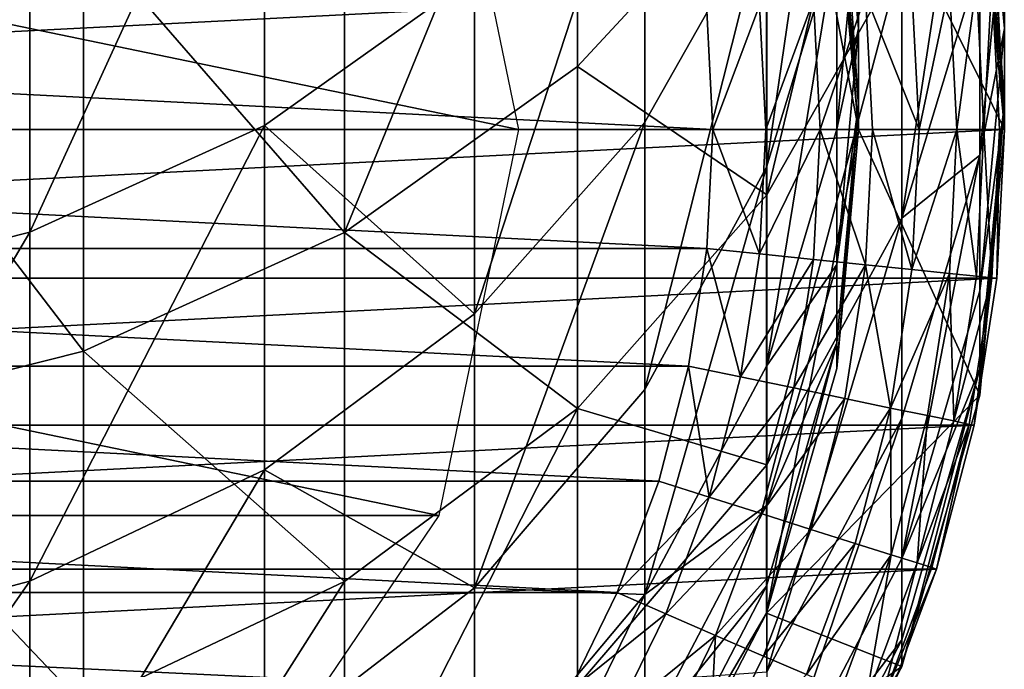
# Model space of a CAD drawing. Units: metres. Extents: x 0.3 to 2.88, y -2.9 to -0.21.
# Drawn here: x 2.05 to 2.06, y -2.81 to -2.8 of the extents above; entities that cross this region are included whole.
import ezdxf

# ---------------------------------------------------------------- set-up
doc = ezdxf.new("R2010")
doc.units = ezdxf.units.M
doc.header["$MEASUREMENT"] = 0
doc.layers.add('SKP_connectors_D3G', color=7, linetype='Continuous')

# ---------------------------------------------------------------- blocks, each defined once
blk = doc.blocks.new('2ac3a90b-2b27-405d-9c1e-de73b7084c94')
at = {"layer": 'SKP_connectors_D3G', "color": 18, "true_color": 0x000000}
for points in [[(1.618457, -6.426773, 0.001), (1.619969, -6.456384, 0.001), (1.619969, -6.426539, 0.001)], [(1.619969, -6.426539, 0.001), (1.621497, -6.456462, 0.001), (1.621497, -6.426462, 0.001)], [(1.619969, -6.426539, 0.001), (1.619969, -6.456384, 0.001), (1.621497, -6.456462, 0.001)], [(1.621497, -6.426462, 0.001), (1.623024, -6.456384, 0.001), (1.623024, -6.426539, 0.001)], [(1.621497, -6.426462, 0.001), (1.621497, -6.456462, 0.001), (1.623024, -6.456384, 0.001)], [(1.616977, -6.427159, 0.001), (1.618457, -6.45615, 0.001), (1.618457, -6.426773, 0.001)], [(1.618457, -6.426773, 0.001), (1.618457, -6.45615, 0.001), (1.619969, -6.456384, 0.001)], [(1.615543, -6.427693, 0.001), (1.616977, -6.455764, 0.001), (1.616977, -6.427159, 0.001)], [(1.616977, -6.427159, 0.001), (1.616977, -6.455764, 0.001), (1.618457, -6.45615, 0.001)], [(1.615543, -6.427693, 0.001), (1.615543, -6.45523, 0.001), (1.616977, -6.455764, 0.001)], [(1.620274, -6.453399, -0.002), (1.620274, -6.429523, -0.002), (1.621497, -6.429461, -0.002)], [(1.620274, -6.453399, -0.002), (1.621497, -6.429461, -0.002), (1.621497, -6.453462, -0.002)], [(1.621497, -6.453462, -0.002), (1.621497, -6.429461, -0.002), (1.622719, -6.429523, -0.002)], [(1.619063, -6.453212, -0.002), (1.620274, -6.429523, -0.002), (1.620274, -6.453399, -0.002)], [(1.619063, -6.453212, -0.002), (1.619063, -6.429711, -0.002), (1.620274, -6.429523, -0.002)], [(1.621497, -6.453462, -0.002), (1.622719, -6.429523, -0.002), (1.622719, -6.453399, -0.002)], [(1.617879, -6.452904, -0.002), (1.617879, -6.430019, -0.002), (1.619063, -6.429711, -0.002)], [(1.617879, -6.452904, -0.002), (1.619063, -6.429711, -0.002), (1.619063, -6.453212, -0.002)], [(1.616735, -6.452476, -0.002), (1.616735, -6.430446, -0.002), (1.617879, -6.430019, -0.002)], [(1.616735, -6.452476, -0.002), (1.617879, -6.430019, -0.002), (1.617879, -6.452904, -0.002)], [(1.615715, -6.451978, -0.002), (1.615715, -6.430944, -0.002), (1.616735, -6.430446, -0.002)], [(1.615715, -6.451978, -0.002), (1.616735, -6.430446, -0.002), (1.616735, -6.452476, -0.002)], [(1.617528, -6.45064, -0.002), (1.617528, -6.432282, -0.002), (1.621497, -6.431461, -0.002)], [(1.617528, -6.45064, -0.002), (1.621497, -6.431461, -0.002), (1.621497, -6.451462, -0.002)], [(1.621497, -6.451462, -0.002), (1.621497, -6.431461, -0.002), (1.625465, -6.432282, -0.002)], [(1.614422, -6.448533, -0.002), (1.617528, -6.432282, -0.002), (1.617528, -6.45064, -0.002)], [(1.614422, -6.448533, -0.002), (1.614422, -6.43439, -0.002), (1.617528, -6.432282, -0.002)], [(1.621497, -6.451462, -0.002), (1.625465, -6.432282, -0.002), (1.625465, -6.45064, -0.002)], [(1.616192, -6.443918, 0.596272), (1.616852, -6.44643, 0.59598), (1.613254, -6.443918, 0.588771)], [(1.613254, -6.443918, 0.588771), (1.616852, -6.44643, 0.59598), (1.613938, -6.44643, 0.588537)], [(1.619809, -6.443918, 0.603573), (1.620442, -6.44643, 0.603224), (1.616192, -6.443918, 0.596272)], [(1.616192, -6.443918, 0.596272), (1.620442, -6.44643, 0.603224), (1.616852, -6.44643, 0.59598)], [(1.624086, -6.443918, 0.610583), (1.624684, -6.44643, 0.61018), (1.619809, -6.443918, 0.603573)], [(1.619809, -6.443918, 0.603573), (1.624684, -6.44643, 0.61018), (1.620442, -6.44643, 0.603224)], [(1.61484, -6.444191, 0.596868), (1.615575, -6.446983, 0.596544), (1.618516, -6.444191, 0.604285)], [(1.618516, -6.444191, 0.604285), (1.615575, -6.446983, 0.596544), (1.619219, -6.446983, 0.603898)], [(1.618516, -6.444191, 0.604285), (1.619219, -6.446983, 0.603898), (1.62286, -6.444191, 0.611406)], [(1.62286, -6.444191, 0.611406), (1.619219, -6.446983, 0.603898), (1.623528, -6.446983, 0.610958)], [(1.616852, -6.44643, 0.59598), (1.617997, -6.448848, 0.595473), (1.613938, -6.44643, 0.588537)], [(1.613938, -6.44643, 0.588537), (1.617997, -6.448848, 0.595473), (1.615122, -6.448848, 0.588131)], [(1.620442, -6.44643, 0.603224), (1.62154, -6.448848, 0.60262), (1.616852, -6.44643, 0.59598)], [(1.616852, -6.44643, 0.59598), (1.62154, -6.448848, 0.60262), (1.617997, -6.448848, 0.595473)], [(1.624684, -6.44643, 0.61018), (1.625723, -6.448848, 0.609481), (1.620442, -6.44643, 0.603224)], [(1.620442, -6.44643, 0.603224), (1.625723, -6.448848, 0.609481), (1.62154, -6.448848, 0.60262)], [(1.612618, -6.446983, 0.588989), (1.613934, -6.44967, 0.588538), (1.616848, -6.44967, 0.595981)], [(1.612618, -6.446983, 0.588989), (1.616848, -6.44967, 0.595981), (1.615575, -6.446983, 0.596544)], [(1.615575, -6.446983, 0.596544), (1.616848, -6.44967, 0.595981), (1.619219, -6.446983, 0.603898)], [(1.619219, -6.446983, 0.603898), (1.616848, -6.44967, 0.595981), (1.620438, -6.44967, 0.603226)], [(1.619219, -6.446983, 0.603898), (1.620438, -6.44967, 0.603226), (1.623528, -6.446983, 0.610958)], [(1.623528, -6.446983, 0.610958), (1.620438, -6.44967, 0.603226), (1.624684, -6.44967, 0.610182)], [(1.615122, -6.448848, 0.588131), (1.616782, -6.451008, 0.587563), (1.614622, -6.451008, 0.580259)], [(1.617997, -6.448848, 0.595473), (1.616782, -6.451008, 0.587563), (1.615122, -6.448848, 0.588131)], [(1.617997, -6.448848, 0.595473), (1.619602, -6.451008, 0.594764), (1.616782, -6.451008, 0.587563)], [(1.62154, -6.448848, 0.60262), (1.619602, -6.451008, 0.594764), (1.617997, -6.448848, 0.595473)], [(1.62154, -6.448848, 0.60262), (1.623075, -6.451008, 0.601773), (1.619602, -6.451008, 0.594764)], [(1.625723, -6.448848, 0.609481), (1.623075, -6.451008, 0.601773), (1.62154, -6.448848, 0.60262)], [(1.613934, -6.44967, 0.588538), (1.615778, -6.452068, 0.587907), (1.618629, -6.452068, 0.595193)], [(1.613934, -6.44967, 0.588538), (1.618629, -6.452068, 0.595193), (1.616848, -6.44967, 0.595981)], [(1.616848, -6.44967, 0.595981), (1.618629, -6.452068, 0.595193), (1.620438, -6.44967, 0.603226)], [(1.620438, -6.44967, 0.603226), (1.618629, -6.452068, 0.595193), (1.622145, -6.452068, 0.602285)], [(1.620438, -6.44967, 0.603226), (1.622145, -6.452068, 0.602285), (1.626297, -6.452068, 0.609095)], [(1.620438, -6.44967, 0.603226), (1.626297, -6.452068, 0.609095), (1.624684, -6.44967, 0.610182)], [(1.614622, -6.451008, 0.580259), (1.616715, -6.452761, 0.579735), (1.613114, -6.451008, 0.572936)], [(1.616715, -6.452761, 0.579735), (1.615243, -6.452761, 0.572589), (1.613114, -6.451008, 0.572936)], [(1.616782, -6.451008, 0.587563), (1.616715, -6.452761, 0.579735), (1.614622, -6.451008, 0.580259)], [(1.616782, -6.451008, 0.587563), (1.618825, -6.452761, 0.586863), (1.616715, -6.452761, 0.579735)], [(1.619602, -6.451008, 0.594764), (1.621575, -6.452761, 0.593891), (1.616782, -6.451008, 0.587563)], [(1.621575, -6.452761, 0.593891), (1.618825, -6.452761, 0.586863), (1.616782, -6.451008, 0.587563)], [(1.623075, -6.451008, 0.601773), (1.624965, -6.452761, 0.600731), (1.619602, -6.451008, 0.594764)], [(1.624965, -6.452761, 0.600731), (1.621575, -6.452761, 0.593891), (1.619602, -6.451008, 0.594764)], [(1.616516, -6.452977, -0.00195), (1.615454, -6.452457, -0.00195), (1.615715, -6.451978, -0.002)], [(1.616735, -6.452476, -0.002), (1.616516, -6.452977, -0.00195), (1.615715, -6.451978, -0.002)], [(1.615778, -6.452068, 0.587907), (1.615918, -6.454016, 0.579934), (1.618047, -6.454016, 0.587129)], [(1.618629, -6.452068, 0.595193), (1.615778, -6.452068, 0.587907), (1.618047, -6.454016, 0.587129)], [(1.618629, -6.452068, 0.595193), (1.618047, -6.454016, 0.587129), (1.620825, -6.454016, 0.594223)], [(1.622145, -6.452068, 0.602285), (1.618629, -6.452068, 0.595193), (1.620825, -6.454016, 0.594223)], [(1.622145, -6.452068, 0.602285), (1.620825, -6.454016, 0.594223), (1.624247, -6.454016, 0.601127)], [(1.626297, -6.452068, 0.609095), (1.622145, -6.452068, 0.602285), (1.624247, -6.454016, 0.601127)], [(1.616293, -6.45349, -0.001789), (1.615184, -6.452946, -0.001789), (1.615454, -6.452457, -0.00195)], [(1.616516, -6.452977, -0.00195), (1.616293, -6.45349, -0.001789), (1.615454, -6.452457, -0.00195)], [(1.617715, -6.453425, -0.00195), (1.616516, -6.452977, -0.00195), (1.616735, -6.452476, -0.002)], [(1.617879, -6.452904, -0.002), (1.617715, -6.453425, -0.00195), (1.616735, -6.452476, -0.002)], [(1.613286, -6.454016, 0.001), (1.614106, -6.452761, 0.001), (1.615973, -6.455408, 0.001)], [(1.614106, -6.452761, 0.508546), (1.616524, -6.454013, 0.001), (1.614106, -6.452761, 0.001)], [(1.616524, -6.454013, 0.508546), (1.616524, -6.454013, 0.001), (1.614106, -6.452761, 0.508546)], [(1.614391, -6.452761, 0.565591), (1.616524, -6.454013, 0.558546), (1.614106, -6.452761, 0.558546)], [(1.616524, -6.454013, 0.558546), (1.616524, -6.454013, 0.508546), (1.614106, -6.452761, 0.558546)], [(1.614106, -6.452761, 0.558546), (1.616524, -6.454013, 0.508546), (1.614106, -6.452761, 0.508546)], [(1.615973, -6.455408, 0.001), (1.614106, -6.452761, 0.001), (1.616524, -6.454013, 0.001)], [(1.615243, -6.452761, 0.572589), (1.616801, -6.454013, 0.565396), (1.614391, -6.452761, 0.565591)], [(1.614391, -6.452761, 0.565591), (1.616801, -6.454013, 0.565396), (1.616524, -6.454013, 0.558546)], [(1.616715, -6.452761, 0.579735), (1.617629, -6.454013, 0.572201), (1.615243, -6.452761, 0.572589)], [(1.615243, -6.452761, 0.572589), (1.617629, -6.454013, 0.572201), (1.616801, -6.454013, 0.565396)], [(1.618825, -6.452761, 0.586863), (1.62111, -6.454013, 0.58608), (1.616715, -6.452761, 0.579735)], [(1.616715, -6.452761, 0.579735), (1.619063, -6.454013, 0.579149), (1.617629, -6.454013, 0.572201)], [(1.62111, -6.454013, 0.58608), (1.619063, -6.454013, 0.579149), (1.616715, -6.452761, 0.579735)], [(1.621575, -6.452761, 0.593891), (1.623786, -6.454013, 0.592913), (1.618825, -6.452761, 0.586863)], [(1.623786, -6.454013, 0.592913), (1.62111, -6.454013, 0.58608), (1.618825, -6.452761, 0.586863)], [(1.624965, -6.452761, 0.600731), (1.623786, -6.454013, 0.592913), (1.621575, -6.452761, 0.593891)], [(1.619063, -6.453212, -0.002), (1.617715, -6.453425, -0.00195), (1.617879, -6.452904, -0.002)], [(1.616293, -6.45349, -0.001789), (1.614926, -6.453418, -0.001511), (1.615184, -6.452946, -0.001789)], [(1.617547, -6.453957, -0.001789), (1.616293, -6.45349, -0.001789), (1.616516, -6.452977, -0.00195)], [(1.617715, -6.453425, -0.00195), (1.617547, -6.453957, -0.001789), (1.616516, -6.452977, -0.00195)], [(1.619063, -6.453212, -0.002), (1.618954, -6.453747, -0.00195), (1.617715, -6.453425, -0.00195)], [(1.620274, -6.453399, -0.002), (1.618954, -6.453747, -0.00195), (1.619063, -6.453212, -0.002)], [(1.620274, -6.453399, -0.002), (1.620219, -6.453942, -0.00195), (1.618954, -6.453747, -0.00195)], [(1.621497, -6.453462, -0.002), (1.620219, -6.453942, -0.00195), (1.620274, -6.453399, -0.002)], [(1.622774, -6.453942, -0.00195), (1.621497, -6.453462, -0.002), (1.622719, -6.453399, -0.002)], [(1.616082, -6.453983, -0.001511), (1.615891, -6.454424, -0.001121), (1.614926, -6.453418, -0.001511)], [(1.616293, -6.45349, -0.001789), (1.616082, -6.453983, -0.001511), (1.614926, -6.453418, -0.001511)], [(1.617383, -6.454469, -0.001511), (1.616082, -6.453983, -0.001511), (1.616293, -6.45349, -0.001789)], [(1.617547, -6.453957, -0.001789), (1.617383, -6.454469, -0.001511), (1.616293, -6.45349, -0.001789)], [(1.61884, -6.454294, -0.001789), (1.617547, -6.453957, -0.001789), (1.617715, -6.453425, -0.00195)], [(1.618954, -6.453747, -0.00195), (1.61884, -6.454294, -0.001789), (1.617715, -6.453425, -0.00195)], [(1.621497, -6.454008, -0.00195), (1.620219, -6.453942, -0.00195), (1.621497, -6.453462, -0.002)], [(1.622774, -6.453942, -0.00195), (1.621497, -6.454008, -0.00195), (1.621497, -6.453462, -0.002)], [(1.620161, -6.454498, -0.001789), (1.61884, -6.454294, -0.001789), (1.618954, -6.453747, -0.00195)], [(1.620219, -6.453942, -0.00195), (1.620161, -6.454498, -0.001789), (1.618954, -6.453747, -0.00195)], [(1.613286, -6.454016, 0.558546), (1.613286, -6.454016, 0.508546), (1.615973, -6.455408, 0.558546)], [(1.615973, -6.455408, 0.558546), (1.613286, -6.454016, 0.508546), (1.615973, -6.455408, 0.508546)], [(1.613286, -6.454016, 0.508546), (1.613286, -6.454016, 0.001), (1.615973, -6.455408, 0.508546)], [(1.615973, -6.455408, 0.508546), (1.613286, -6.454016, 0.001), (1.615973, -6.455408, 0.001)], [(1.613575, -6.454016, 0.565657), (1.613286, -6.454016, 0.558546), (1.615973, -6.455408, 0.558546)], [(1.613575, -6.454016, 0.565657), (1.615973, -6.455408, 0.558546), (1.61625, -6.455408, 0.56544)], [(1.614434, -6.454016, 0.572721), (1.613575, -6.454016, 0.565657), (1.61625, -6.455408, 0.56544)], [(1.614434, -6.454016, 0.572721), (1.61625, -6.455408, 0.56544), (1.617086, -6.455408, 0.572289)], [(1.618524, -6.455408, 0.579283), (1.614434, -6.454016, 0.572721), (1.617086, -6.455408, 0.572289)], [(1.615918, -6.454016, 0.579934), (1.614434, -6.454016, 0.572721), (1.618524, -6.455408, 0.579283)], [(1.617239, -6.454927, -0.001121), (1.615891, -6.454424, -0.001121), (1.616082, -6.453983, -0.001511)], [(1.620586, -6.455408, 0.586259), (1.615918, -6.454016, 0.579934), (1.618524, -6.455408, 0.579283)], [(1.618047, -6.454016, 0.587129), (1.615918, -6.454016, 0.579934), (1.620586, -6.455408, 0.586259)], [(1.615973, -6.455408, 0.001), (1.616524, -6.454013, 0.001), (1.618766, -6.456211, 0.001)], [(1.617383, -6.454469, -0.001511), (1.617239, -6.454927, -0.001121), (1.616082, -6.453983, -0.001511)], [(1.616524, -6.454013, 0.508546), (1.621497, -6.454962, 0.001), (1.616524, -6.454013, 0.001)], [(1.621497, -6.454962, 0.508546), (1.621497, -6.454962, 0.001), (1.616524, -6.454013, 0.508546)], [(1.616801, -6.454013, 0.565396), (1.619305, -6.454736, 0.565193), (1.616524, -6.454013, 0.558546)], [(1.619305, -6.454736, 0.565193), (1.61904, -6.454736, 0.558546), (1.616524, -6.454013, 0.558546)], [(1.61904, -6.454736, 0.558546), (1.61904, -6.454736, 0.508546), (1.616524, -6.454013, 0.558546)], [(1.616524, -6.454013, 0.558546), (1.61904, -6.454736, 0.508546), (1.616524, -6.454013, 0.508546)], [(1.618766, -6.456211, 0.001), (1.616524, -6.454013, 0.001), (1.621497, -6.454962, 0.001)], [(1.617629, -6.454013, 0.572201), (1.619305, -6.454736, 0.565193), (1.616801, -6.454013, 0.565396)], [(1.618731, -6.45482, -0.001511), (1.617383, -6.454469, -0.001511), (1.617547, -6.453957, -0.001789)], [(1.61884, -6.454294, -0.001789), (1.618731, -6.45482, -0.001511), (1.617547, -6.453957, -0.001789)], [(1.619063, -6.454013, 0.579149), (1.62011, -6.454736, 0.571797), (1.617629, -6.454013, 0.572201)], [(1.617629, -6.454013, 0.572201), (1.62011, -6.454736, 0.571797), (1.619305, -6.454736, 0.565193)], [(1.623282, -6.455408, 0.593136), (1.618047, -6.454016, 0.587129), (1.620586, -6.455408, 0.586259)], [(1.620825, -6.454016, 0.594223), (1.618047, -6.454016, 0.587129), (1.623282, -6.455408, 0.593136)], [(1.62111, -6.454013, 0.58608), (1.623489, -6.454736, 0.585266), (1.619063, -6.454013, 0.579149)], [(1.623489, -6.454736, 0.585266), (1.6215, -6.454736, 0.57854), (1.619063, -6.454013, 0.579149)], [(1.619063, -6.454013, 0.579149), (1.6215, -6.454736, 0.57854), (1.62011, -6.454736, 0.571797)], [(1.621497, -6.454566, -0.001789), (1.620161, -6.454498, -0.001789), (1.620219, -6.453942, -0.00195)], [(1.621497, -6.454566, -0.001789), (1.620219, -6.453942, -0.00195), (1.621497, -6.454008, -0.00195)], [(1.626598, -6.455408, 0.59983), (1.620825, -6.454016, 0.594223), (1.623282, -6.455408, 0.593136)], [(1.624247, -6.454016, 0.601127), (1.620825, -6.454016, 0.594223), (1.626598, -6.455408, 0.59983)], [(1.623786, -6.454013, 0.592913), (1.626082, -6.454736, 0.591896), (1.62111, -6.454013, 0.58608)], [(1.626082, -6.454736, 0.591896), (1.623489, -6.454736, 0.585266), (1.62111, -6.454013, 0.58608)], [(1.622829, -6.454498, -0.001789), (1.621497, -6.454008, -0.00195), (1.622774, -6.453942, -0.00195)], [(1.622829, -6.454498, -0.001789), (1.621497, -6.454566, -0.001789), (1.621497, -6.454008, -0.00195)], [(1.626465, -6.454013, 0.508546), (1.626465, -6.454013, 0.001), (1.621497, -6.454962, 0.508546)], [(1.621497, -6.454962, 0.508546), (1.626465, -6.454013, 0.001), (1.621497, -6.454962, 0.001)], [(1.621497, -6.456462, 0.001), (1.621497, -6.454962, 0.001), (1.626465, -6.454013, 0.001)], [(1.621497, -6.456462, 0.001), (1.626465, -6.454013, 0.001), (1.624223, -6.456211, 0.001)], [(1.620106, -6.455032, -0.001511), (1.618731, -6.45482, -0.001511), (1.61884, -6.454294, -0.001789)], [(1.620161, -6.454498, -0.001789), (1.620106, -6.455032, -0.001511), (1.61884, -6.454294, -0.001789)], [(1.615735, -6.454781, -0.000642), (1.615891, -6.454424, -0.001121), (1.617122, -6.455298, -0.000642)], [(1.617122, -6.455298, -0.000642), (1.615891, -6.454424, -0.001121), (1.617239, -6.454927, -0.001121)], [(1.618633, -6.45529, -0.001121), (1.617239, -6.454927, -0.001121), (1.617383, -6.454469, -0.001511)], [(1.618731, -6.45482, -0.001511), (1.618633, -6.45529, -0.001121), (1.617383, -6.454469, -0.001511)], [(1.621497, -6.454566, -0.001789), (1.620106, -6.455032, -0.001511), (1.620161, -6.454498, -0.001789)], [(1.622883, -6.455032, -0.001511), (1.621497, -6.454566, -0.001789), (1.622829, -6.454498, -0.001789)], [(1.621497, -6.455104, -0.001511), (1.620106, -6.455032, -0.001511), (1.621497, -6.454566, -0.001789)], [(1.622883, -6.455032, -0.001511), (1.621497, -6.455104, -0.001511), (1.621497, -6.454566, -0.001789)], [(1.615625, -6.455037, -0.000104), (1.615735, -6.454781, -0.000642), (1.617122, -6.455298, -0.000642)], [(1.620106, -6.455032, -0.001511), (1.618633, -6.45529, -0.001121), (1.618731, -6.45482, -0.001511)], [(1.619305, -6.454736, 0.565193), (1.621754, -6.454962, 0.564995), (1.61904, -6.454736, 0.558546)], [(1.621754, -6.454962, 0.564995), (1.621497, -6.454962, 0.558546), (1.61904, -6.454736, 0.558546)], [(1.621497, -6.454962, 0.558546), (1.621497, -6.454962, 0.508546), (1.61904, -6.454736, 0.558546)], [(1.61904, -6.454736, 0.558546), (1.621497, -6.454962, 0.508546), (1.61904, -6.454736, 0.508546)], [(1.62011, -6.454736, 0.571797), (1.621754, -6.454962, 0.564995), (1.619305, -6.454736, 0.565193)], [(1.6215, -6.454736, 0.57854), (1.622536, -6.454962, 0.571402), (1.62011, -6.454736, 0.571797)], [(1.62011, -6.454736, 0.571797), (1.622536, -6.454962, 0.571402), (1.621754, -6.454962, 0.564995)], [(1.621754, -6.454962, 0.564995), (1.624204, -6.454736, 0.564797), (1.621497, -6.454962, 0.558546)], [(1.624204, -6.454736, 0.564797), (1.62395, -6.454736, 0.558546), (1.621497, -6.454962, 0.558546)], [(1.62395, -6.454736, 0.558546), (1.62395, -6.454736, 0.508546), (1.621497, -6.454962, 0.558546)], [(1.621497, -6.454962, 0.558546), (1.62395, -6.454736, 0.508546), (1.621497, -6.454962, 0.508546)], [(1.623489, -6.454736, 0.585266), (1.623883, -6.454962, 0.577944), (1.6215, -6.454736, 0.57854)], [(1.6215, -6.454736, 0.57854), (1.623883, -6.454962, 0.577944), (1.622536, -6.454962, 0.571402)], [(1.622536, -6.454962, 0.571402), (1.624957, -6.454736, 0.571007), (1.621754, -6.454962, 0.564995)], [(1.624957, -6.454736, 0.571007), (1.624204, -6.454736, 0.564797), (1.621754, -6.454962, 0.564995)], [(1.623883, -6.454962, 0.577944), (1.624957, -6.454736, 0.571007), (1.622536, -6.454962, 0.571402)], [(1.617122, -6.455298, -0.000642), (1.617239, -6.454927, -0.001121), (1.618633, -6.45529, -0.001121)], [(1.620106, -6.455032, -0.001511), (1.620059, -6.45551, -0.001121), (1.618633, -6.45529, -0.001121)], [(1.618766, -6.456211, 0.001), (1.621497, -6.454962, 0.001), (1.621497, -6.456462, 0.001)], [(1.621497, -6.455104, -0.001511), (1.620059, -6.45551, -0.001121), (1.620106, -6.455032, -0.001511)], [(1.622883, -6.455032, -0.001511), (1.621497, -6.455584, -0.001121), (1.621497, -6.455104, -0.001511)], [(1.622934, -6.45551, -0.001121), (1.621497, -6.455584, -0.001121), (1.622883, -6.455032, -0.001511)], [(1.615563, -6.455184, 0.000454), (1.615625, -6.455037, -0.000104), (1.61704, -6.455563, -0.000104)], [(1.615625, -6.455037, -0.000104), (1.617122, -6.455298, -0.000642), (1.61704, -6.455563, -0.000104)], [(1.621497, -6.455584, -0.001121), (1.620059, -6.45551, -0.001121), (1.621497, -6.455104, -0.001511)], [(1.615543, -6.45523, 0.001), (1.615563, -6.455184, 0.000454), (1.616977, -6.455764, 0.001)], [(1.615563, -6.455184, 0.000454), (1.61704, -6.455563, -0.000104), (1.616993, -6.455717, 0.000454)], [(1.616977, -6.455764, 0.001), (1.615563, -6.455184, 0.000454), (1.616993, -6.455717, 0.000454)], [(1.61704, -6.455563, -0.000104), (1.617122, -6.455298, -0.000642), (1.618555, -6.455671, -0.000642)], [(1.617122, -6.455298, -0.000642), (1.618633, -6.45529, -0.001121), (1.618555, -6.455671, -0.000642)], [(1.618555, -6.455671, -0.000642), (1.618633, -6.45529, -0.001121), (1.620016, -6.455897, -0.000642)], [(1.620016, -6.455897, -0.000642), (1.618633, -6.45529, -0.001121), (1.620059, -6.45551, -0.001121)], [(1.615973, -6.455408, 0.558546), (1.615973, -6.455408, 0.508546), (1.618766, -6.456211, 0.558546)], [(1.618766, -6.456211, 0.558546), (1.615973, -6.455408, 0.508546), (1.618766, -6.456211, 0.508546)], [(1.615973, -6.455408, 0.508546), (1.615973, -6.455408, 0.001), (1.618766, -6.456211, 0.508546)], [(1.618766, -6.456211, 0.508546), (1.615973, -6.455408, 0.001), (1.618766, -6.456211, 0.001)], [(1.61625, -6.455408, 0.56544), (1.615973, -6.455408, 0.558546), (1.619036, -6.456211, 0.565215)], [(1.619036, -6.456211, 0.565215), (1.615973, -6.455408, 0.558546), (1.618766, -6.456211, 0.558546)], [(1.617086, -6.455408, 0.572289), (1.61625, -6.455408, 0.56544), (1.619036, -6.456211, 0.565215)], [(1.621235, -6.456211, 0.578606), (1.617086, -6.455408, 0.572289), (1.61984, -6.456211, 0.571841)], [(1.617086, -6.455408, 0.572289), (1.619036, -6.456211, 0.565215), (1.61984, -6.456211, 0.571841)], [(1.618524, -6.455408, 0.579283), (1.617086, -6.455408, 0.572289), (1.621235, -6.456211, 0.578606)], [(1.620586, -6.455408, 0.586259), (1.618524, -6.455408, 0.579283), (1.621235, -6.456211, 0.578606)], [(1.625832, -6.456211, 0.592007), (1.620586, -6.455408, 0.586259), (1.623231, -6.456211, 0.585354)], [(1.620586, -6.455408, 0.586259), (1.621235, -6.456211, 0.578606), (1.623231, -6.456211, 0.585354)], [(1.623282, -6.455408, 0.593136), (1.620586, -6.455408, 0.586259), (1.625832, -6.456211, 0.592007)], [(1.620016, -6.455897, -0.000642), (1.620059, -6.45551, -0.001121), (1.621497, -6.455973, -0.000642)], [(1.621497, -6.455973, -0.000642), (1.620059, -6.45551, -0.001121), (1.621497, -6.455584, -0.001121)], [(1.622973, -6.455897, -0.000642), (1.621497, -6.455584, -0.001121), (1.622934, -6.45551, -0.001121)], [(1.616993, -6.455717, 0.000454), (1.61704, -6.455563, -0.000104), (1.618465, -6.4561, 0.000454)], [(1.618465, -6.4561, 0.000454), (1.61704, -6.455563, -0.000104), (1.6185, -6.455943, -0.000104)], [(1.61704, -6.455563, -0.000104), (1.618555, -6.455671, -0.000642), (1.6185, -6.455943, -0.000104)], [(1.621497, -6.455973, -0.000642), (1.621497, -6.455584, -0.001121), (1.622973, -6.455897, -0.000642)], [(1.616977, -6.455764, 0.001), (1.616993, -6.455717, 0.000454), (1.618465, -6.4561, 0.000454)], [(1.6185, -6.455943, -0.000104), (1.618555, -6.455671, -0.000642), (1.620016, -6.455897, -0.000642)], [(1.616977, -6.455764, 0.001), (1.618465, -6.4561, 0.000454), (1.618457, -6.45615, 0.001)], [(1.618465, -6.4561, 0.000454), (1.6185, -6.455943, -0.000104), (1.619973, -6.456334, 0.000454)], [(1.6185, -6.455943, -0.000104), (1.620016, -6.455897, -0.000642), (1.619989, -6.456174, -0.000104)], [(1.619973, -6.456334, 0.000454), (1.6185, -6.455943, -0.000104), (1.619989, -6.456174, -0.000104)], [(1.619989, -6.456174, -0.000104), (1.620016, -6.455897, -0.000642), (1.621497, -6.455973, -0.000642)], [(1.623, -6.456174, -0.000104), (1.621497, -6.455973, -0.000642), (1.622973, -6.455897, -0.000642)], [(1.619989, -6.456174, -0.000104), (1.621497, -6.455973, -0.000642), (1.621497, -6.456252, -0.000104)], [(1.621497, -6.456252, -0.000104), (1.621497, -6.455973, -0.000642), (1.623, -6.456174, -0.000104)], [(1.618457, -6.45615, 0.001), (1.618465, -6.4561, 0.000454), (1.619973, -6.456334, 0.000454)], [(1.618457, -6.45615, 0.001), (1.619973, -6.456334, 0.000454), (1.619969, -6.456384, 0.001)], [(1.621497, -6.456462, 0.508546), (1.618766, -6.456211, 0.001), (1.621497, -6.456462, 0.001)], [(1.621497, -6.456462, 0.558546), (1.618766, -6.456211, 0.508546), (1.621497, -6.456462, 0.508546)], [(1.618766, -6.456211, 0.558546), (1.618766, -6.456211, 0.508546), (1.621497, -6.456462, 0.558546)], [(1.618766, -6.456211, 0.508546), (1.618766, -6.456211, 0.001), (1.621497, -6.456462, 0.508546)], [(1.619036, -6.456211, 0.565215), (1.618766, -6.456211, 0.558546), (1.621754, -6.456462, 0.564995)], [(1.621754, -6.456462, 0.564995), (1.618766, -6.456211, 0.558546), (1.621497, -6.456462, 0.558546)], [(1.61984, -6.456211, 0.571841), (1.619036, -6.456211, 0.565215), (1.621754, -6.456462, 0.564995)], [(1.61984, -6.456211, 0.571841), (1.621754, -6.456462, 0.564995), (1.622536, -6.456462, 0.571402)], [(1.621235, -6.456211, 0.578606), (1.61984, -6.456211, 0.571841), (1.622536, -6.456462, 0.571402)], [(1.619973, -6.456334, 0.000454), (1.619989, -6.456174, -0.000104), (1.621497, -6.456252, -0.000104)], [(1.621235, -6.456211, 0.578606), (1.622536, -6.456462, 0.571402), (1.623883, -6.456462, 0.577944)], [(1.623231, -6.456211, 0.585354), (1.621235, -6.456211, 0.578606), (1.623883, -6.456462, 0.577944)], [(1.623016, -6.456334, 0.000454), (1.621497, -6.456252, -0.000104), (1.623, -6.456174, -0.000104)], [(1.621497, -6.456462, 0.558546), (1.621497, -6.456462, 0.508546), (1.624223, -6.456211, 0.558546)], [(1.624223, -6.456211, 0.558546), (1.621497, -6.456462, 0.508546), (1.624223, -6.456211, 0.508546)], [(1.621497, -6.456462, 0.508546), (1.621497, -6.456462, 0.001), (1.624223, -6.456211, 0.508546)], [(1.624223, -6.456211, 0.508546), (1.621497, -6.456462, 0.001), (1.624223, -6.456211, 0.001)], [(1.621754, -6.456462, 0.564995), (1.621497, -6.456462, 0.558546), (1.624477, -6.456211, 0.564775)], [(1.624477, -6.456211, 0.564775), (1.621497, -6.456462, 0.558546), (1.624223, -6.456211, 0.558546)], [(1.625227, -6.456211, 0.570963), (1.621754, -6.456462, 0.564995), (1.624477, -6.456211, 0.564775)], [(1.622536, -6.456462, 0.571402), (1.621754, -6.456462, 0.564995), (1.625227, -6.456211, 0.570963)], [(1.623883, -6.456462, 0.577944), (1.622536, -6.456462, 0.571402), (1.625227, -6.456211, 0.570963)], [(1.619969, -6.456384, 0.001), (1.619973, -6.456334, 0.000454), (1.621497, -6.456412, 0.000454)], [(1.619973, -6.456334, 0.000454), (1.621497, -6.456252, -0.000104), (1.621497, -6.456412, 0.000454)], [(1.621497, -6.456412, 0.000454), (1.621497, -6.456252, -0.000104), (1.623016, -6.456334, 0.000454)], [(1.621497, -6.456462, 0.001), (1.623016, -6.456334, 0.000454), (1.623024, -6.456384, 0.001)], [(1.621497, -6.456462, 0.001), (1.621497, -6.456412, 0.000454), (1.623016, -6.456334, 0.000454)], [(1.619969, -6.456384, 0.001), (1.621497, -6.456412, 0.000454), (1.621497, -6.456462, 0.001)]]:
    blk.add_3dface(points, dxfattribs=at)

msp = doc.modelspace()

# ---------------------------------------------------------------- block references
at = {"rotation": 90.00000000000001}
msp.add_blockref('2ac3a90b-2b27-405d-9c1e-de73b7084c94', (-4.392169, -4.421711), dxfattribs=at)

doc.saveas('drawing.dxf')
